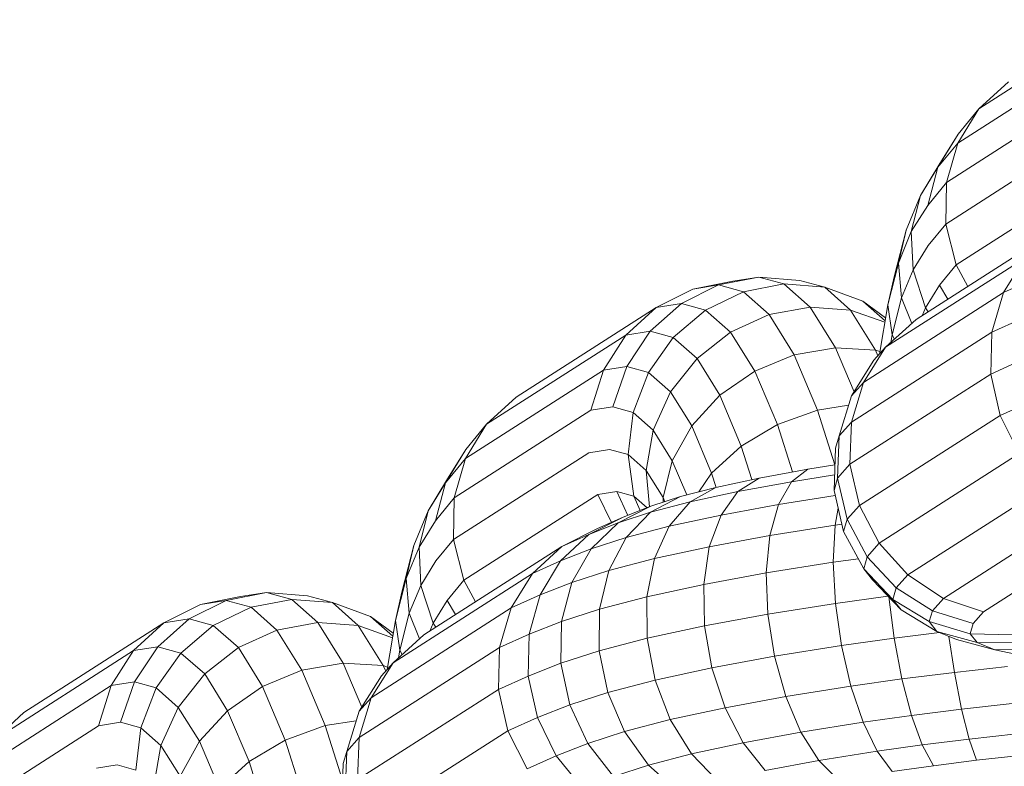
# Model space of a CAD drawing. Units: millimetres. Extents: x -4539 to 4041, y -3590 to 3010.
# Drawn here: x -331 to -316, y -802 to -790 of the extents above; entities that cross this region are included whole.
import ezdxf

# ---------------------------------------------------------------- set-up
doc = ezdxf.new("R2010")
doc.units = ezdxf.units.MM
doc.header["$LTSCALE"] = 50
doc.layers.add('Keine', color=7, linetype='Continuous', lineweight=9)
doc.layers.add('Layer0', color=7, linetype='Continuous', lineweight=9, true_color=0xff5454)

# ---------------------------------------------------------------- blocks, each defined once
blk = doc.blocks.new('Gruppe')
at = {"layer": 'Layer0', "color": 8, "linetype": 'Continuous', "lineweight": 9, "true_color": 0x727272, "transparency": 33554687, "flags": 128}
for points in [[(-6.35457, -15.90519), (-6.35199, -15.88979), (-6.34863, -15.87669), (-6.34763, -15.88757), (-6.35059, -15.8991), (-6.35199, -15.88979), (-6.34863, -15.87669), (-6.3462, -15.86636), (-6.34173, -15.85543), (-6.33625, -15.84664), (-6.33944, -15.85856), (-6.33357, -15.85141), (-6.33373, -15.86442), (-6.33926, -15.87114), (-6.33373, -15.86442), (-6.33055, -15.87723), (-6.33573, -15.88353), (-6.33312, -15.88798), (-6.33573, -15.88353), (-6.33055, -15.87723), (-6.3269, -15.884), (-6.33055, -15.87723), (-6.33373, -15.86442), (-6.33357, -15.85141), (-6.33005, -15.8391), (-6.33625, -15.84664), (-6.33944, -15.85856), (-6.34459, -15.86681), (-6.34173, -15.85543), (-6.33625, -15.84664), (-6.32991, -15.83621), (-6.32344, -15.82833), (-6.31416, -15.81983)], [(-6.31416, -15.81983), (-6.32344, -15.82833), (-6.27981, -15.80038), (-6.32344, -15.82833), (-6.33005, -15.8391), (-6.28678, -15.81138)], [(-6.2907, -15.82395), (-6.33357, -15.85141), (-6.33944, -15.85856), (-6.34459, -15.86681), (-6.34405, -15.87882), (-6.33926, -15.87114), (-6.34405, -15.87882), (-6.34017, -15.89065), (-6.33932, -15.89195), (-6.34017, -15.89065), (-6.34119, -15.89315), (-6.34017, -15.89065), (-6.33573, -15.88353), (-6.34017, -15.89065), (-6.34405, -15.87882), (-6.34459, -15.86681), (-6.34863, -15.87669), (-6.34763, -15.88757), (-6.34405, -15.87882), (-6.34763, -15.88757), (-6.34438, -15.89554), (-6.34763, -15.88757), (-6.35059, -15.8991), (-6.351, -15.90156), (-6.35059, -15.8991), (-6.34985, -15.90051), (-6.35059, -15.8991), (-6.35199, -15.88979), (-6.34994, -15.88093), (-6.3462, -15.86636), (-6.34994, -15.88093), (-6.35199, -15.88979), (-6.35457, -15.90519)], [(-6.33357, -15.85141), (-6.2907, -15.82395), (-6.28381, -15.82287), (-6.2907, -15.82395), (-6.28678, -15.81138), (-6.33005, -15.8391), (-6.33357, -15.85141)], [(-6.33625, -15.84664), (-6.33005, -15.8391), (-6.32344, -15.82833), (-6.32991, -15.83621), (-6.33625, -15.84664)], [(-6.34863, -15.87669), (-6.34459, -15.86681), (-6.34173, -15.85543), (-6.33567, -15.84545), (-6.32991, -15.83621), (-6.33567, -15.84545), (-6.34173, -15.85543), (-6.3462, -15.86636), (-6.34863, -15.87669)], [(-6.33373, -15.86442), (-6.29131, -15.83724), (-6.33373, -15.86442)], [(-6.33055, -15.87723), (-6.28857, -15.85034), (-6.33055, -15.87723)], [(-6.35265, -15.90305), (-6.30901, -15.8751), (-6.31567, -15.8859), (-6.31931, -15.89829), (-6.31002, -15.89411)], [(-6.30901, -15.8751), (-6.31567, -15.8859), (-6.30656, -15.88181)], [(-6.29977, -15.86662), (-6.34307, -15.89435), (-6.35265, -15.90305)], [(-6.36881, -15.94791), (-6.36579, -15.96079), (-6.35949, -15.97244), (-6.35678, -15.97589), (-6.34777, -15.98534), (-6.33658, -15.99207), (-6.33045, -15.99462), (-6.31844, -15.99791), (-6.30946, -15.9997)], [(-6.30946, -15.9997), (-6.31844, -15.99791), (-6.30591, -15.99774)], [(-6.30591, -15.99774), (-6.31844, -15.99791), (-6.32397, -15.9956), (-6.3108, -15.9957)], [(-6.3108, -15.9957), (-6.32397, -15.9956), (-6.31844, -15.99791), (-6.33045, -15.99462), (-6.33658, -15.99207), (-6.32397, -15.9956), (-6.32616, -15.99282), (-6.31276, -15.99321)], [(-6.31276, -15.99321), (-6.32616, -15.99282), (-6.32397, -15.9956), (-6.33658, -15.99207), (-6.33898, -15.98902), (-6.32616, -15.99282), (-6.32524, -15.98965), (-6.32616, -15.99282), (-6.33898, -15.98902), (-6.33658, -15.99207), (-6.34777, -15.98534), (-6.35035, -15.98207), (-6.33898, -15.98902), (-6.33799, -15.98562), (-6.32524, -15.98965), (-6.32195, -15.98597), (-6.27905, -15.95848)], [(-6.29121, -15.95399), (-6.33451, -15.98172), (-6.32195, -15.98597), (-6.27905, -15.95848)], [(-6.30201, -15.94643), (-6.34566, -15.97439), (-6.33451, -15.98172), (-6.29121, -15.95399)], [(-6.31073, -15.93634), (-6.35463, -15.96447), (-6.34566, -15.97439), (-6.30201, -15.94643)], [(-6.31073, -15.93634), (-6.31675, -15.9244), (-6.36082, -15.95263), (-6.35463, -15.96447), (-6.31073, -15.93634)], [(-6.31073, -15.93634), (-6.31675, -15.9244), (-6.31968, -15.91142), (-6.36381, -15.93969), (-6.36082, -15.95263), (-6.31675, -15.9244), (-6.30746, -15.92022)], [(-6.30746, -15.92022), (-6.31675, -15.9244), (-6.31968, -15.91142), (-6.36381, -15.93969), (-6.36338, -15.92652), (-6.36724, -15.93083), (-6.36335, -15.91824), (-6.35958, -15.91403), (-6.36338, -15.92652), (-6.31931, -15.89829), (-6.31968, -15.91142), (-6.31032, -15.90722)], [(-6.31002, -15.89411), (-6.31931, -15.89829), (-6.36338, -15.92652), (-6.35958, -15.91403), (-6.36335, -15.91824), (-6.3563, -15.90713), (-6.35265, -15.90305), (-6.35958, -15.91403), (-6.31567, -15.8859), (-6.31931, -15.89829), (-6.31968, -15.91142), (-6.31032, -15.90722)], [(-6.30656, -15.88181), (-6.31567, -15.8859), (-6.35958, -15.91403), (-6.35265, -15.90305), (-6.34307, -15.89435), (-6.29977, -15.86662)], [(-6.30901, -15.8751), (-6.35265, -15.90305), (-6.3563, -15.90713), (-6.36335, -15.91824), (-6.36724, -15.93083), (-6.36835, -15.93468), (-6.36881, -15.94791), (-6.36579, -15.96079), (-6.35949, -15.97244), (-6.35035, -15.98207), (-6.34777, -15.98534), (-6.35678, -15.97589), (-6.35949, -15.97244), (-6.35035, -15.98207), (-6.33898, -15.98902), (-6.33799, -15.98562), (-6.34931, -15.97847), (-6.35035, -15.98207), (-6.34931, -15.97847), (-6.35841, -15.96868), (-6.35949, -15.97244), (-6.35841, -15.96868), (-6.36468, -15.95694), (-6.36579, -15.96079), (-6.36468, -15.95694), (-6.36769, -15.94402), (-6.36881, -15.94791), (-6.36769, -15.94402), (-6.36724, -15.93083), (-6.36835, -15.93468), (-6.36881, -15.94791)], [(-6.50886, -16.00404), (-6.50629, -15.98864), (-6.50293, -15.97553), (-6.50193, -15.98641), (-6.50489, -15.99795), (-6.50629, -15.98864), (-6.50293, -15.97553), (-6.5005, -15.96521), (-6.49602, -15.95427), (-6.49055, -15.94549), (-6.49374, -15.9574), (-6.48786, -15.95026), (-6.48803, -15.96326), (-6.49356, -15.96998), (-6.48803, -15.96326), (-6.48484, -15.97607), (-6.49003, -15.98238), (-6.48742, -15.98683), (-6.49003, -15.98238), (-6.48484, -15.97607), (-6.4812, -15.98284), (-6.48484, -15.97607), (-6.48803, -15.96326), (-6.48786, -15.95026), (-6.48435, -15.93795), (-6.49055, -15.94549), (-6.49374, -15.9574), (-6.49888, -15.96566), (-6.49602, -15.95427), (-6.49055, -15.94549), (-6.48421, -15.93505), (-6.47773, -15.92718), (-6.46846, -15.91867), (-6.42456, -15.89055), (-6.4131, -15.88478), (-6.40503, -15.88351), (-6.39722, -15.88565), (-6.38911, -15.89282), (-6.38126, -15.90542), (-6.37395, -15.92274), (-6.36854, -15.93987), (-6.37395, -15.92274), (-6.36427, -15.92122), (-6.37395, -15.92274), (-6.38654, -15.92728), (-6.38185, -15.94211), (-6.38654, -15.92728), (-6.39787, -15.93401), (-6.39454, -15.94452), (-6.39787, -15.93401), (-6.40716, -15.94247), (-6.40575, -15.94694), (-6.40716, -15.94247), (-6.41122, -15.94836), (-6.40716, -15.94247), (-6.39787, -15.93401), (-6.38654, -15.92728), (-6.39362, -15.9105), (-6.38126, -15.90542), (-6.36835, -15.90319), (-6.36254, -15.91696), (-6.36835, -15.90319), (-6.35577, -15.90397), (-6.35503, -15.90572), (-6.35577, -15.90397), (-6.35444, -15.90441), (-6.35577, -15.90397), (-6.36362, -15.89137), (-6.3529, -15.8952), (-6.36362, -15.89137), (-6.37629, -15.89045), (-6.36835, -15.90319), (-6.35577, -15.90397), (-6.36362, -15.89137), (-6.37173, -15.88421), (-6.35981, -15.8886), (-6.35266, -15.8938), (-6.35981, -15.8886), (-6.35282, -15.89477), (-6.35981, -15.8886), (-6.37173, -15.88421), (-6.38449, -15.88321), (-6.37629, -15.89045), (-6.38911, -15.89282), (-6.40121, -15.89832), (-6.39362, -15.9105), (-6.40458, -15.91808), (-6.39787, -15.93401), (-6.40458, -15.91808), (-6.4134, -15.92766), (-6.40716, -15.94247), (-6.4134, -15.92766), (-6.41949, -15.93858), (-6.41496, -15.94933), (-6.41949, -15.93858), (-6.42241, -15.9501), (-6.42185, -15.95144), (-6.42241, -15.9501), (-6.42236, -15.95161), (-6.42241, -15.9501), (-6.41949, -15.93858), (-6.4134, -15.92766), (-6.40458, -15.91808), (-6.41175, -15.90659), (-6.40121, -15.89832), (-6.39362, -15.9105), (-6.38654, -15.92728), (-6.37395, -15.92274), (-6.38126, -15.90542), (-6.36835, -15.90319), (-6.37629, -15.89045), (-6.36362, -15.89137), (-6.37173, -15.88421), (-6.37954, -15.88207), (-6.39237, -15.88104), (-6.38449, -15.88321), (-6.39722, -15.88565), (-6.40905, -15.89139), (-6.40121, -15.89832), (-6.38911, -15.89282), (-6.38126, -15.90542), (-6.39362, -15.9105), (-6.40458, -15.91808), (-6.41175, -15.90659), (-6.42002, -15.91705), (-6.4134, -15.92766), (-6.42002, -15.91705), (-6.42546, -15.929), (-6.41949, -15.93858), (-6.42546, -15.929), (-6.4277, -15.94161), (-6.42241, -15.9501), (-6.4277, -15.94161), (-6.42667, -15.95304), (-6.4277, -15.94161), (-6.42546, -15.929), (-6.42002, -15.91705), (-6.41175, -15.90659), (-6.41918, -15.90002), (-6.40905, -15.89139), (-6.40121, -15.89832), (-6.41175, -15.90659), (-6.41918, -15.90002), (-6.42692, -15.91096), (-6.42002, -15.91705), (-6.42692, -15.91096), (-6.43173, -15.92346), (-6.42546, -15.929), (-6.43173, -15.92346), (-6.43329, -15.93667), (-6.4277, -15.94161), (-6.43329, -15.93667), (-6.4315, -15.94969), (-6.42739, -15.95333), (-6.4315, -15.94969), (-6.42961, -15.9542), (-6.4315, -15.94969), (-6.43684, -15.94823), (-6.43342, -15.95571), (-6.43684, -15.94823), (-6.4315, -15.94969), (-6.43329, -15.93667), (-6.43915, -15.93507), (-6.43329, -15.93667), (-6.43173, -15.92346), (-6.42692, -15.91096), (-6.41918, -15.90002), (-6.42647, -15.89802), (-6.41666, -15.8893), (-6.40905, -15.89139), (-6.39722, -15.88565), (-6.38911, -15.89282), (-6.37629, -15.89045), (-6.38449, -15.88321), (-6.37173, -15.88421), (-6.37954, -15.88207), (-6.39237, -15.88104), (-6.40503, -15.88351), (-6.41666, -15.8893), (-6.40905, -15.89139), (-6.41918, -15.90002), (-6.42647, -15.89802), (-6.43379, -15.90908), (-6.42692, -15.91096), (-6.43379, -15.90908), (-6.43811, -15.92171), (-6.43173, -15.92346), (-6.43811, -15.92171), (-6.43379, -15.90908), (-6.42647, -15.89802), (-6.4341, -15.89923), (-6.42456, -15.89055), (-6.46846, -15.91867), (-6.47773, -15.92718), (-6.4341, -15.89923), (-6.47773, -15.92718), (-6.48435, -15.93795), (-6.44108, -15.91023), (-6.4341, -15.89923), (-6.42456, -15.89055), (-6.41666, -15.8893), (-6.40503, -15.88351), (-6.39722, -15.88565), (-6.38449, -15.88321), (-6.39237, -15.88104), (-6.40049, -15.88233), (-6.4131, -15.88478), (-6.42456, -15.89055), (-6.41666, -15.8893), (-6.42647, -15.89802), (-6.4341, -15.89923), (-6.44108, -15.91023), (-6.43379, -15.90908), (-6.44108, -15.91023), (-6.445, -15.9228), (-6.48786, -15.95026), (-6.49374, -15.9574), (-6.49888, -15.96566), (-6.49835, -15.97767), (-6.49356, -15.96998), (-6.49835, -15.97767), (-6.49446, -15.98949), (-6.49549, -15.99199), (-6.49446, -15.98949), (-6.49362, -15.9908), (-6.49446, -15.98949), (-6.49003, -15.98238), (-6.49446, -15.98949), (-6.49835, -15.97767), (-6.49888, -15.96566), (-6.50293, -15.97553), (-6.50193, -15.98641), (-6.49835, -15.97767), (-6.50193, -15.98641), (-6.49868, -15.99439), (-6.50193, -15.98641), (-6.50489, -15.99795), (-6.5053, -16.0004), (-6.50489, -15.99795), (-6.50415, -15.99936), (-6.50489, -15.99795), (-6.50629, -15.98864), (-6.50424, -15.97978), (-6.5005, -15.96521), (-6.50424, -15.97978), (-6.50629, -15.98864), (-6.50886, -16.00404)], [(-6.4131, -15.88478), (-6.40503, -15.88351), (-6.39237, -15.88104), (-6.40049, -15.88233), (-6.4131, -15.88478)], [(-6.48786, -15.95026), (-6.445, -15.9228), (-6.43811, -15.92171), (-6.445, -15.9228), (-6.44108, -15.91023), (-6.48435, -15.93795), (-6.48786, -15.95026)], [(-6.36769, -15.94402), (-6.36468, -15.95694), (-6.35841, -15.96868), (-6.34931, -15.97847), (-6.33799, -15.98562), (-6.32524, -15.98965), (-6.32195, -15.98597), (-6.33451, -15.98172), (-6.33799, -15.98562), (-6.33451, -15.98172), (-6.34566, -15.97439), (-6.34931, -15.97847), (-6.34566, -15.97439), (-6.35463, -15.96447), (-6.35841, -15.96868), (-6.35463, -15.96447), (-6.36082, -15.95263), (-6.36468, -15.95694), (-6.36082, -15.95263), (-6.36381, -15.93969), (-6.36769, -15.94402), (-6.36381, -15.93969), (-6.36338, -15.92652), (-6.36724, -15.93083), (-6.36769, -15.94402)], [(-6.49055, -15.94549), (-6.48435, -15.93795), (-6.47773, -15.92718), (-6.48421, -15.93505), (-6.49055, -15.94549)], [(-6.50293, -15.97553), (-6.49888, -15.96566), (-6.49602, -15.95427), (-6.48997, -15.94429), (-6.48421, -15.93505), (-6.48997, -15.94429), (-6.49602, -15.95427), (-6.5005, -15.96521), (-6.50293, -15.97553)], [(-6.44561, -15.93609), (-6.43915, -15.93507), (-6.44561, -15.93609)], [(-6.48803, -15.96326), (-6.44561, -15.93609), (-6.48803, -15.96326)], [(-6.41393, -15.95152), (-6.39891, -15.94829), (-6.40423, -15.95562), (-6.3862, -15.9523), (-6.36844, -15.94947), (-6.3862, -15.9523), (-6.38214, -15.94519), (-6.37698, -15.94121), (-6.3923, -15.94404), (-6.40588, -15.94697), (-6.41393, -15.95152)], [(-6.39891, -15.94829), (-6.38214, -15.94519), (-6.36864, -15.94304), (-6.38214, -15.94519), (-6.37698, -15.94121), (-6.3923, -15.94404), (-6.39891, -15.94829)], [(-6.37698, -15.94121), (-6.36853, -15.93987), (-6.37698, -15.94121)], [(-6.42628, -15.95474), (-6.41393, -15.95152), (-6.42048, -15.95913), (-6.40423, -15.95562), (-6.40789, -15.96555), (-6.3889, -15.96205), (-6.39004, -15.97377), (-6.36904, -15.97043), (-6.36117, -15.96932), (-6.36904, -15.97043), (-6.36848, -15.95879), (-6.3675, -15.9535), (-6.36848, -15.95879), (-6.3889, -15.96205), (-6.3862, -15.9523), (-6.38214, -15.94519), (-6.39891, -15.94829), (-6.3923, -15.94404), (-6.40588, -15.94697), (-6.41694, -15.94985), (-6.42628, -15.95474)], [(-6.43648, -15.95805), (-6.42628, -15.95474), (-6.43395, -15.96264), (-6.42048, -15.95913), (-6.42508, -15.96925), (-6.40789, -15.96555), (-6.40964, -15.97739), (-6.39004, -15.97377), (-6.38956, -15.98668), (-6.36836, -15.9833), (-6.35192, -15.981), (-6.36836, -15.9833), (-6.36904, -15.97043), (-6.36848, -15.95879), (-6.3889, -15.96205), (-6.3862, -15.9523), (-6.40423, -15.95562), (-6.39891, -15.94829), (-6.41393, -15.95152), (-6.40588, -15.94697), (-6.41694, -15.94985), (-6.42623, -15.95287), (-6.43648, -15.95805)], [(-6.48484, -15.97607), (-6.44287, -15.94918), (-6.48484, -15.97607)], [(-6.44565, -15.96168), (-6.43648, -15.95805), (-6.44491, -15.9662), (-6.43395, -15.96264), (-6.43941, -15.97299), (-6.42508, -15.96925), (-6.42743, -15.98122), (-6.40964, -15.97739), (-6.40937, -15.99033), (-6.38956, -15.98668), (-6.38748, -15.99988), (-6.36648, -15.99654), (-6.36353, -16.00924), (-6.34754, -16.00699), (-6.34454, -16.0184), (-6.32885, -16.01644), (-6.32649, -16.02583), (-6.31166, -16.02419)], [(-6.31442, -16.00309), (-6.33108, -16.00493), (-6.3328, -15.99364), (-6.33108, -16.00493), (-6.34754, -16.00699), (-6.34997, -15.99422), (-6.35163, -15.98129), (-6.34997, -15.99422), (-6.36648, -15.99654), (-6.36836, -15.9833), (-6.36904, -15.97043), (-6.39004, -15.97377), (-6.3889, -15.96205), (-6.40789, -15.96555), (-6.40423, -15.95562), (-6.42048, -15.95913), (-6.41393, -15.95152), (-6.42628, -15.95474), (-6.41694, -15.94985), (-6.42623, -15.95287), (-6.43493, -15.9563), (-6.44565, -15.96168)], [(-6.44287, -15.94918), (-6.43856, -15.95793), (-6.44287, -15.94918), (-6.43684, -15.94823), (-6.44287, -15.94918)], [(-6.4545, -15.96998), (-6.44491, -15.9662), (-6.45097, -15.97674), (-6.43941, -15.97299), (-6.44229, -15.98509), (-6.42743, -15.98122), (-6.42736, -15.99421), (-6.40937, -15.99033), (-6.38956, -15.98668), (-6.38748, -15.99988), (-6.38395, -16.01249), (-6.36353, -16.00924), (-6.35971, -16.02053), (-6.34454, -16.0184), (-6.34117, -16.02767), (-6.32649, -16.02583), (-6.32416, -16.03248), (-6.31054, -16.03097)], [(-6.31298, -16.01468), (-6.32885, -16.01644), (-6.33108, -16.00493), (-6.34754, -16.00699), (-6.34997, -15.99422), (-6.36648, -15.99654), (-6.36836, -15.9833), (-6.38956, -15.98668), (-6.39004, -15.97377), (-6.40964, -15.97739), (-6.40789, -15.96555), (-6.42508, -15.96925), (-6.42048, -15.95913), (-6.43395, -15.96264), (-6.42628, -15.95474), (-6.43648, -15.95805), (-6.42623, -15.95287), (-6.43493, -15.9563), (-6.4429, -15.95988), (-6.45407, -15.96546), (-6.44565, -15.96168), (-6.4545, -15.96998)], [(-6.4633, -15.97394), (-6.4545, -15.96998), (-6.46086, -15.98065), (-6.45097, -15.97674), (-6.45422, -15.98897), (-6.44229, -15.98509), (-6.4424, -15.99813), (-6.42736, -15.99421), (-6.40937, -15.99033), (-6.40708, -16.0035), (-6.38748, -15.99988), (-6.38395, -16.01249), (-6.37921, -16.02364), (-6.35971, -16.02053), (-6.35529, -16.02965), (-6.34117, -16.02767), (-6.33768, -16.03417), (-6.32416, -16.03248), (-6.31054, -16.03097)], [(-6.31166, -16.02419), (-6.32649, -16.02583), (-6.32885, -16.01644), (-6.34454, -16.0184), (-6.34754, -16.00699), (-6.36353, -16.00924), (-6.36648, -15.99654), (-6.38748, -15.99988), (-6.40708, -16.0035), (-6.40937, -15.99033), (-6.40964, -15.97739), (-6.42743, -15.98122), (-6.42508, -15.96925), (-6.43941, -15.97299), (-6.43395, -15.96264), (-6.44491, -15.9662), (-6.43648, -15.95805), (-6.44565, -15.96168), (-6.43493, -15.9563), (-6.4429, -15.95988), (-6.45407, -15.96546), (-6.4633, -15.97394)], [(-6.36848, -15.95879), (-6.36633, -15.95849), (-6.36848, -15.95879)], [(-6.50695, -16.0019), (-6.4633, -15.97394), (-6.46997, -15.98474), (-6.47361, -15.99713), (-6.46431, -15.99296), (-6.46462, -16.00606), (-6.45446, -16.00205), (-6.4424, -15.99813), (-6.43973, -16.01121), (-6.42487, -16.00733), (-6.42014, -16.0197), (-6.40295, -16.01599), (-6.39724, -16.02696), (-6.39035, -16.03566), (-6.37357, -16.03256), (-6.36743, -16.03866)], [(-6.35055, -16.03598), (-6.33768, -16.03417), (-6.34117, -16.02767), (-6.35529, -16.02965), (-6.35971, -16.02053), (-6.37921, -16.02364), (-6.38395, -16.01249), (-6.40295, -16.01599), (-6.42014, -16.0197), (-6.42487, -16.00733), (-6.43973, -16.01121), (-6.4424, -15.99813), (-6.44229, -15.98509), (-6.45422, -15.98897), (-6.45097, -15.97674), (-6.46086, -15.98065), (-6.4545, -15.96998), (-6.4633, -15.97394), (-6.46997, -15.98474), (-6.46086, -15.98065), (-6.46431, -15.99296), (-6.45422, -15.98897), (-6.45446, -16.00205), (-6.4424, -15.99813), (-6.42736, -15.99421), (-6.42487, -16.00733), (-6.40708, -16.0035), (-6.40295, -16.01599), (-6.39724, -16.02696), (-6.37921, -16.02364), (-6.37357, -16.03256), (-6.35529, -16.02965), (-6.35055, -16.03598), (-6.33768, -16.03417), (-6.32416, -16.03248), (-6.32649, -16.02583), (-6.34117, -16.02767), (-6.34454, -16.0184), (-6.35971, -16.02053), (-6.36353, -16.00924), (-6.38395, -16.01249), (-6.40295, -16.01599), (-6.40708, -16.0035), (-6.42487, -16.00733), (-6.42736, -15.99421), (-6.42743, -15.98122), (-6.44229, -15.98509), (-6.43941, -15.97299), (-6.45097, -15.97674), (-6.44491, -15.9662), (-6.4545, -15.96998), (-6.44565, -15.96168), (-6.45407, -15.96546), (-6.49737, -15.9932), (-6.50695, -16.0019)], [(-6.46502, -16.03519), (-6.47105, -16.02324), (-6.51512, -16.05148)], [(-6.46502, -16.03519), (-6.45592, -16.0311), (-6.4475, -16.04132)], [(-6.41772, -16.04211), (-6.42695, -16.03397), (-6.43792, -16.03754)], [(-6.4475, -16.04132), (-6.45592, -16.0311), (-6.46502, -16.03519), (-6.47105, -16.02324), (-6.47398, -16.01026), (-6.51811, -16.03853)], [(-6.51512, -16.05148), (-6.47105, -16.02324), (-6.46175, -16.01907), (-6.45592, -16.0311), (-6.44602, -16.02719), (-6.43792, -16.03754)], [(-6.40536, -16.03889), (-6.41349, -16.03046), (-6.42695, -16.03397), (-6.43792, -16.03754), (-6.44602, -16.02719), (-6.45592, -16.0311), (-6.46175, -16.01907), (-6.47105, -16.02324), (-6.47398, -16.01026), (-6.51811, -16.03853), (-6.51768, -16.02537), (-6.52154, -16.02967), (-6.51765, -16.01709), (-6.51388, -16.01287), (-6.51768, -16.02537), (-6.47361, -15.99713), (-6.47398, -16.01026), (-6.46462, -16.00606), (-6.46175, -16.01907), (-6.45166, -16.01508), (-6.44602, -16.02719), (-6.43446, -16.02343), (-6.42695, -16.03397), (-6.41772, -16.04211)], [(-6.36743, -16.03866), (-6.37357, -16.03256), (-6.39035, -16.03566), (-6.39724, -16.02696), (-6.41349, -16.03046), (-6.42695, -16.03397), (-6.43446, -16.02343), (-6.44602, -16.02719), (-6.45166, -16.01508), (-6.46175, -16.01907), (-6.46462, -16.00606), (-6.46431, -15.99296), (-6.47361, -15.99713), (-6.51768, -16.02537), (-6.51388, -16.01287), (-6.51765, -16.01709), (-6.5106, -16.00598), (-6.50695, -16.0019), (-6.51388, -16.01287), (-6.46997, -15.98474), (-6.47361, -15.99713), (-6.47398, -16.01026), (-6.46462, -16.00606), (-6.45446, -16.00205), (-6.45166, -16.01508), (-6.43973, -16.01121), (-6.43446, -16.02343), (-6.42014, -16.0197), (-6.41349, -16.03046), (-6.40536, -16.03889)], [(-6.35055, -16.03598), (-6.35529, -16.02965), (-6.37357, -16.03256), (-6.37921, -16.02364), (-6.39724, -16.02696), (-6.41349, -16.03046), (-6.42014, -16.0197), (-6.43446, -16.02343), (-6.43973, -16.01121), (-6.45166, -16.01508), (-6.45446, -16.00205), (-6.45422, -15.98897), (-6.46431, -15.99296), (-6.46086, -15.98065), (-6.46997, -15.98474), (-6.51388, -16.01287), (-6.50695, -16.0019), (-6.49737, -15.9932), (-6.45407, -15.96546), (-6.4633, -15.97394), (-6.50695, -16.0019), (-6.5106, -16.00598), (-6.51765, -16.01709), (-6.52154, -16.02967), (-6.52265, -16.03352), (-6.52311, -16.04675)], [(-6.52199, -16.04287), (-6.52154, -16.02967), (-6.52265, -16.03352), (-6.52311, -16.04675)], [(-6.63203, -16.02602), (-6.62276, -16.01752), (-6.57886, -15.9894), (-6.56739, -15.98363), (-6.55933, -15.98236), (-6.55152, -15.9845), (-6.54341, -15.99166), (-6.53556, -16.00426), (-6.52825, -16.02159), (-6.52284, -16.03872), (-6.52825, -16.02159), (-6.51857, -16.02007), (-6.52825, -16.02159), (-6.54084, -16.02613), (-6.53615, -16.04096), (-6.54084, -16.02613), (-6.55216, -16.03286), (-6.54884, -16.04337), (-6.55216, -16.03286), (-6.56146, -16.04132)], [(-6.56146, -16.04132), (-6.55216, -16.03286), (-6.54084, -16.02613), (-6.54791, -16.00934), (-6.53556, -16.00426), (-6.52265, -16.00204), (-6.51684, -16.01581), (-6.52265, -16.00204), (-6.51007, -16.00282), (-6.50933, -16.00456), (-6.51007, -16.00282), (-6.50873, -16.00325), (-6.51007, -16.00282), (-6.51792, -15.99022), (-6.50719, -15.99405), (-6.51792, -15.99022), (-6.53059, -15.98929), (-6.52265, -16.00204), (-6.51007, -16.00282), (-6.51792, -15.99022), (-6.52603, -15.98306), (-6.51411, -15.98745), (-6.50696, -15.99265), (-6.51411, -15.98745), (-6.50712, -15.99362), (-6.51411, -15.98745), (-6.52603, -15.98306), (-6.53879, -15.98205), (-6.53059, -15.98929), (-6.54341, -15.99166), (-6.5555, -15.99717), (-6.54791, -16.00934), (-6.55888, -16.01693), (-6.55216, -16.03286), (-6.55888, -16.01693), (-6.5677, -16.02651), (-6.56146, -16.04132), (-6.5677, -16.02651), (-6.57378, -16.03743)], [(-6.57378, -16.03743), (-6.5677, -16.02651), (-6.55888, -16.01693), (-6.56605, -16.00543), (-6.5555, -15.99717), (-6.54791, -16.00934), (-6.54084, -16.02613), (-6.52825, -16.02159), (-6.53556, -16.00426), (-6.52265, -16.00204), (-6.53059, -15.98929), (-6.51792, -15.99022), (-6.52603, -15.98306), (-6.53384, -15.98091), (-6.54667, -15.97989), (-6.53879, -15.98205), (-6.55152, -15.9845), (-6.56335, -15.99024), (-6.5555, -15.99717), (-6.54341, -15.99166), (-6.53556, -16.00426), (-6.54791, -16.00934), (-6.55888, -16.01693), (-6.56605, -16.00543), (-6.57432, -16.0159), (-6.5677, -16.02651), (-6.57432, -16.0159), (-6.57976, -16.02784), (-6.57378, -16.03743), (-6.57976, -16.02784), (-6.582, -16.04046)], [(-6.582, -16.04046), (-6.57976, -16.02784), (-6.57432, -16.0159), (-6.56605, -16.00543), (-6.57348, -15.99887), (-6.56335, -15.99024), (-6.5555, -15.99717), (-6.56605, -16.00543), (-6.57348, -15.99887), (-6.58121, -16.0098), (-6.57432, -16.0159), (-6.58121, -16.0098), (-6.58603, -16.02231), (-6.57976, -16.02784), (-6.58603, -16.02231), (-6.58759, -16.03552)], [(-6.58759, -16.03552), (-6.59345, -16.03391), (-6.58759, -16.03552), (-6.58603, -16.02231), (-6.58121, -16.0098), (-6.57348, -15.99887), (-6.58077, -15.99687), (-6.57096, -15.98815), (-6.56335, -15.99024), (-6.55152, -15.9845), (-6.54341, -15.99166), (-6.53059, -15.98929), (-6.53879, -15.98205), (-6.52603, -15.98306), (-6.53384, -15.98091), (-6.54667, -15.97989), (-6.55933, -15.98236), (-6.57096, -15.98815), (-6.56335, -15.99024), (-6.57348, -15.99887), (-6.58077, -15.99687), (-6.58808, -16.00792), (-6.58121, -16.0098), (-6.58808, -16.00792), (-6.59241, -16.02056), (-6.58603, -16.02231), (-6.59241, -16.02056), (-6.58808, -16.00792), (-6.58077, -15.99687), (-6.5884, -15.99807), (-6.57886, -15.9894), (-6.62276, -16.01752), (-6.63203, -16.02602), (-6.5884, -15.99807), (-6.63203, -16.02602)], [(-6.63865, -16.03679), (-6.59537, -16.00907), (-6.5884, -15.99807), (-6.57886, -15.9894), (-6.57096, -15.98815), (-6.55933, -15.98236), (-6.55152, -15.9845), (-6.53879, -15.98205), (-6.54667, -15.97989), (-6.55479, -15.98117), (-6.56739, -15.98363), (-6.57886, -15.9894), (-6.57096, -15.98815), (-6.58077, -15.99687), (-6.5884, -15.99807), (-6.59537, -16.00907), (-6.58808, -16.00792), (-6.59537, -16.00907), (-6.5993, -16.02164), (-6.64216, -16.0491)], [(-6.56739, -15.98363), (-6.55933, -15.98236), (-6.54667, -15.97989), (-6.55479, -15.98117), (-6.56739, -15.98363)], [(-6.34997, -15.99422), (-6.3357, -15.99244), (-6.34997, -15.99422)], [(-6.33108, -16.00493), (-6.32885, -16.01644), (-6.31298, -16.01468)], [(-6.31442, -16.00309), (-6.33108, -16.00493)], [(-6.64216, -16.0491), (-6.5993, -16.02164), (-6.59241, -16.02056), (-6.5993, -16.02164), (-6.59537, -16.00907), (-6.63865, -16.03679), (-6.64216, -16.0491)], [(-6.51811, -16.03853), (-6.51768, -16.02537), (-6.52154, -16.02967), (-6.52199, -16.04287)], [(-6.59991, -16.03493), (-6.59345, -16.03391), (-6.59991, -16.03493)]]:
    blk.add_lwpolyline(points, dxfattribs=at)

msp = doc.modelspace()

# ---------------------------------------------------------------- block references
at = {"layer": 'Keine', "xscale": 50, "yscale": 50, "zscale": 50}
msp.add_blockref('Gruppe', (0, 0), dxfattribs=at)

doc.saveas('drawing.dxf')
